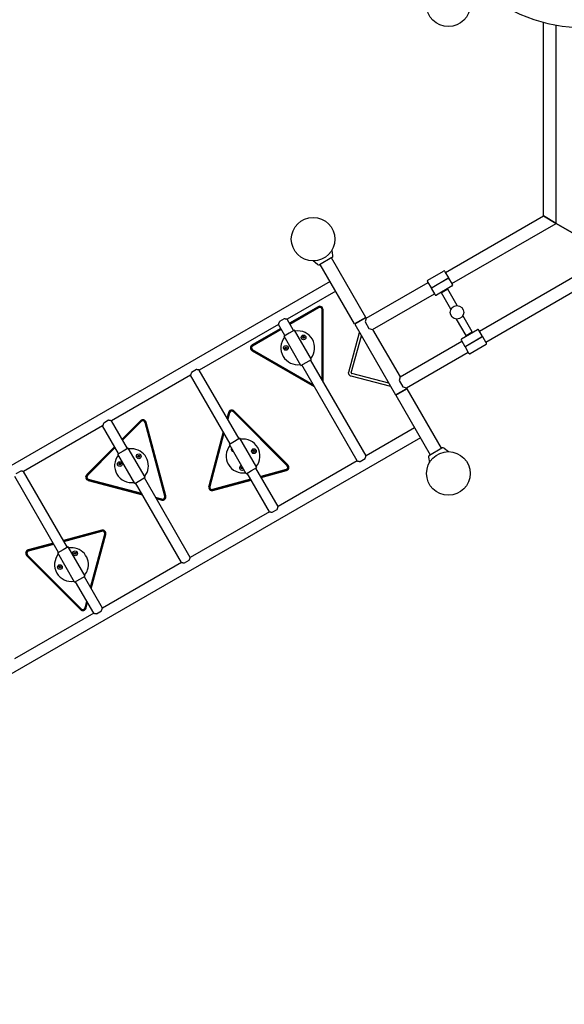
# Model space of a CAD drawing. Extents: x 16475 to 29751, y 8346 to 20423.
# Drawn here: x 20001 to 21612, y 12476 to 15387 of the extents above; entities that cross this region are included whole.
import ezdxf

# ---------------------------------------------------------------- set-up
doc = ezdxf.new("R2010")
doc.units = 0
doc.header["$MEASUREMENT"] = 0
doc.layers.get('0').update_dxf_attribs({"linetype": 'CONTINUOUS'})
doc.layers.get('Defpoints').update_dxf_attribs({"linetype": 'CONTINUOUS'})
doc.layers.add('B', color=3, linetype='CONTINUOUS')
doc.layers.add('K', color=3, linetype='CONTINUOUS')
doc.styles.add('KATALOG', font='PlutoSansLight.ttf')
doc.dimstyles.new('KATALOG', dxfattribs={"dimscale": 200, "dimtxt": 1.75, "dimasz": 1, "dimexe": 0, "dimexo": 0, "dimgap": 0.3, "dimtad": 1, "dimlfac": 0.001, "dimzin": 0, "dimtxsty": 'KATALOG', "dimblk1": 'KATPFEIL', "dimblk2": 'KATPFEIL', "dimsah": 1, "dimcen": 1, "dimse1": 1, "dimse2": 1, "dimclrd": 256, "dimclre": 256, "dimclrt": 3, "dimadec": 0, "dimazin": 0, "dimtfac": 1, "dimtmove": 0, "dimatfit": 3, "dimldrblk": 'KATPFEIL', "dimfxl": 1, "dimtvp": 1, "dimtolj": 1, "dimtzin": 0, "dimarcsym": 0})

# ---------------------------------------------------------------- blocks, each defined once
blk = doc.blocks.new('4L734000008d')
at = {"layer": 'K'}
for p, q in [((1081, 1775.9), (1081, 2348.4)), ((1119, 1753.9), (1119, 2340.1)), ((791.6, 1608.8), (1081, 1775.9)), ((1081, 1775.9), (1119, 1753.9)), ((1119, 1753.9), (1081, 1775.9)), ((810.6, 1575.9), (1119, 1753.9)), ((1119, 1753.9), (1199.3, 1707.6)), ((1199.3, 1707.6), (1119, 1753.9)), ((458.6, 1659), (455.8, 1674.8)), ((458.6, 1659), (455.8, 1674.8)), ((412.5, 1632.3), (400.1, 1642.7)), ((455.7, 1652.7), (419.3, 1631.7)), ((522.8, 1456.5), (421, 1632.7)), ((555.7, 1475.5), (454, 1651.7)), ((739, 1586), (785.8, 1613)), ((790.4, 1611), (789.9, 1611.9)), ((800.9, 1592.8), (790.4, 1611)), ((891.6, 1435.6), (1200, 1613.6)), ((450.1, 1582.4), (-904.5, 800.3)), ((557, 1473.3), (739.7, 1578.8)), ((737.9, 1581.9), (738.4, 1581)), ((738.4, 1581), (748.9, 1562.8)), ((751.5, 1564.3), (798.3, 1591.3)), ((798.8, 1590.4), (752, 1563.4)), ((766.3, 1572.8), (766.8, 1571.9)), ((783.6, 1582.8), (784.1, 1581.9)), ((792.2, 1587.8), (792.7, 1586.9)), ((798.3, 1591.3), (800.9, 1592.8)), ((801.4, 1591.9), (798.8, 1590.4)), ((811.9, 1573.8), (801.4, 1591.9)), ((812.4, 1572.9), (811.9, 1573.8)), ((467, 1553.2), (323.2, 1470.2)), ((576, 1440.4), (758.7, 1545.9)), ((748.9, 1562.8), (751.5, 1564.3)), ((752, 1563.4), (749.4, 1561.9)), ((749.4, 1561.9), (759.9, 1543.8)), ((757.6, 1567.8), (758.1, 1566.9)), ((759.9, 1543.8), (760.4, 1542.9)), ((811.3, 1568.8), (764.5, 1541.8)), ((798.1, 1558.9), (779.7, 1548.2)), ((807.5, 1500.1), (779.7, 1548.2)), ((781.4, 1551.5), (782.4, 1549.8)), ((794.4, 1559), (795.4, 1557.3)), ((825.9, 1510.8), (798.1, 1558.9)), ((910.6, 1402.7), (1200, 1569.8)), ((414.5, 1507.3), (329.9, 1458.5)), ((331.4, 1455.9), (416, 1504.7)), ((416, 1504.7), (331.4, 1455.9)), ((426.5, 1498.6), (426.5, 1291.4)), ((426.5, 1291.4), (426.5, 1498.6)), ((429.5, 1286.2), (429.5, 1498.6)), ((314.7, 1471.6), (300.2, 1463.3)), ((342.4, 1436.9), (323.2, 1470.2)), ((555.7, 1475.5), (522.8, 1456.5)), ((553.8, 1473.8), (523, 1456.1)), ((523, 1456.1), (644, 1246.5)), ((524.9, 1457.1), (524.7, 1457.6)), ((556, 1475.1), (553.8, 1473.8)), ((554.1, 1474), (553.8, 1474.4)), ((554.1, 1474), (553.8, 1474.4)), ((557, 1473.3), (554, 1462.4)), ((554, 1462.4), (565, 1443.3)), ((556, 1475.1), (557, 1473.3)), ((852.2, 1422.7), (824.4, 1470.8)), ((870.6, 1433.3), (842.9, 1481.4)), ((297.2, 1455.2), (63.4, 1320.2)), ((304, 1443.5), (219.5, 1394.7)), ((221, 1392.1), (305.5, 1440.9)), ((305.5, 1440.9), (221, 1392.1)), ((316.5, 1421.9), (297.2, 1455.2)), ((329.5, 1429.4), (313.9, 1420.4)), ((345, 1438.4), (329.5, 1429.4)), ((395, 1351.8), (345, 1438.4)), ((505.2, 1314), (537.4, 1431.2)), ((565, 1443.3), (576, 1440.4)), ((576, 1440.4), (657, 1300.1)), ((839, 1412.8), (885.8, 1439.8)), ((852.2, 1422.7), (870.6, 1433.3)), ((867.9, 1431.7), (868.9, 1430)), ((890.4, 1437.8), (889.9, 1438.7)), ((900.9, 1419.6), (890.4, 1437.8)), ((363.9, 1333.8), (313.9, 1420.4)), ((368.8, 1416.5), (370.2, 1419)), ((370.2, 1414), (368.8, 1416.5)), ((370.2, 1419), (373.1, 1419)), ((373.1, 1414), (370.2, 1414)), ((373.1, 1419), (374.5, 1416.5)), ((374.5, 1416.5), (373.1, 1414)), ((512.8, 1311.9), (543, 1421.6)), ((657, 1300.1), (839.7, 1405.6)), ((837.9, 1408.7), (838.4, 1407.8)), ((838.4, 1407.8), (848.9, 1389.6)), ((851.5, 1391.1), (898.3, 1418.1)), ((898.8, 1417.2), (852, 1390.2)), ((854.9, 1424.2), (855.9, 1422.5)), ((866.8, 1398.7), (866.3, 1399.6)), ((884.1, 1408.7), (883.6, 1409.6)), ((892.7, 1413.7), (892.2, 1414.6)), ((898.3, 1418.1), (900.9, 1419.6)), ((901.4, 1418.7), (898.8, 1417.2)), ((911.9, 1400.5), (901.4, 1418.7)), ((912.4, 1399.7), (911.9, 1400.5)), ((219.5, 1377.4), (403.5, 1271.2)), ((400.5, 1276.4), (221, 1380)), ((221, 1380), (400.5, 1276.4)), ((316.6, 1385.7), (318, 1388.2)), ((318, 1383.2), (316.6, 1385.7)), ((318, 1388.2), (320.9, 1388.2)), ((320.9, 1383.2), (318, 1383.2)), ((320.9, 1388.2), (322.3, 1385.7)), ((322.3, 1385.7), (320.9, 1383.2)), ((676, 1267.2), (858.7, 1372.7)), ((848.9, 1389.6), (851.5, 1391.1)), ((852, 1390.2), (849.4, 1388.7)), ((849.4, 1388.7), (859.9, 1370.5)), ((858.1, 1393.7), (857.6, 1394.6)), ((859.9, 1370.5), (860.4, 1369.7)), ((911.3, 1395.6), (864.5, 1368.6)), ((363.9, 1333.8), (379.5, 1342.8)), ((379.5, 1342.8), (395, 1351.8)), ((556.4, 1066.4), (392.4, 1350.3)), ((54.9, 1321.6), (40.4, 1313.3)), ((180.8, 1116.9), (63.4, 1320.2)), ((530.4, 1051.4), (366.5, 1335.3)), ((37.4, 1305.2), (-196.4, 1170.2)), ((154.8, 1101.9), (37.4, 1305.2)), ((629.7, 1271.3), (512.1, 1302.1)), ((624.1, 1281), (514.1, 1309.7)), ((657, 1300.1), (654, 1289.2)), ((654, 1289.2), (665, 1270.1)), ((644, 1246.5), (674.8, 1264.2)), ((644.3, 1246), (677.2, 1265)), ((665, 1270.1), (676, 1267.2)), ((674.8, 1264.2), (677, 1265.5)), ((675.3, 1264), (675.1, 1264.4)), ((675.3, 1264), (675.1, 1264.4)), ((676, 1267.2), (677, 1265.5)), ((677.2, 1265), (779, 1088.8)), ((644.3, 1246), (746, 1069.8)), ((646.2, 1247.1), (645.9, 1247.6)), ((149.5, 1194.2), (145.2, 1178.4)), ((164.1, 1196.6), (323.3, 1037.4)), ((323.3, 1037.4), (164.1, 1196.6)), ((325.4, 1039.5), (166.2, 1198.7)), ((-204.9, 1171.6), (-219.4, 1163.3)), ((-149.1, 1088.2), (-196.4, 1170.2)), ((-110.5, 1170.1), (-164.9, 1115.7)), ((-163.4, 1113), (-108.4, 1168)), ((-108.4, 1168), (-163.4, 1113)), ((-96.7, 1164.8), (-38.4, 947.3)), ((-38.4, 947.3), (-96.7, 1164.8)), ((-35.5, 948.1), (-93.8, 1165.6)), ((147.4, 1174.8), (152.4, 1193.5)), ((152.4, 1193.5), (147.4, 1174.8)), ((-222.4, 1155.2), (-456.2, 1020.2)), ((-175.1, 1073.2), (-222.4, 1155.2)), ((134.3, 1137.4), (91.2, 976.7)), ((700.1, 1149.4), (556.4, 1066.4)), ((717, 1120.2), (-637.6, 338.1)), ((94.1, 976), (136.4, 1133.8)), ((136.4, 1133.8), (94.1, 976)), ((167.8, 1109.4), (152.2, 1100.4)), ((183.4, 1118.4), (167.8, 1109.4)), ((233.4, 1031.8), (183.4, 1118.4)), ((-186.9, 1093.7), (-269.7, 1010.9)), ((-267.6, 1008.7), (-185.3, 1091)), ((-185.3, 1091), (-267.6, 1008.7)), ((-162.1, 1080.7), (-177.7, 1071.7)), ((-146.5, 1089.7), (-162.1, 1080.7)), ((-96.5, 1003.1), (-146.5, 1089.7)), ((202.2, 1013.8), (152.2, 1100.4)), ((221.8, 1080.4), (223.3, 1082.9)), ((223.3, 1077.9), (221.8, 1080.4)), ((223.3, 1082.9), (226.2, 1082.9)), ((226.2, 1077.9), (223.3, 1077.9)), ((226.2, 1082.9), (227.6, 1080.4)), ((227.6, 1080.4), (226.2, 1077.9)), ((744.3, 1068.8), (780.7, 1089.8)), ((779, 1088.8), (780.7, 1089.8)), ((787.5, 1089.2), (799.9, 1078.9)), ((787.5, 1089.2), (799.9, 1078.9)), ((-127.7, 985.1), (-177.7, 1071.7)), ((-118.6, 1065.2), (-117.2, 1067.7)), ((-117.2, 1062.7), (-118.6, 1065.2)), ((-117.2, 1067.7), (-114.3, 1067.7)), ((-114.3, 1062.7), (-117.2, 1062.7)), ((-114.3, 1067.7), (-112.9, 1065.2)), ((-112.9, 1065.2), (-114.3, 1062.7)), ((530.4, 1051.4), (296.6, 916.4)), ((538.9, 1049.9), (553.4, 1058.3)), ((741.4, 1062.6), (744.2, 1046.7)), ((744.3, 1068.8), (746, 1069.8)), ((744.3, 1068.8), (744.3, 1068.8)), ((-464.7, 1021.6), (-479.2, 1013.3)), ((-326.6, 795.8), (-456.2, 1020.2)), ((-174.7, 1042.1), (-173.2, 1044.6)), ((-173.2, 1039.6), (-174.7, 1042.1)), ((-173.2, 1044.6), (-170.3, 1044.6)), ((-170.3, 1039.6), (-173.2, 1039.6)), ((-170.3, 1044.6), (-168.9, 1042.1)), ((-168.9, 1042.1), (-170.3, 1039.6)), ((186.3, 1031.3), (187.8, 1033.8)), ((187.8, 1028.8), (186.3, 1031.3)), ((187.8, 1033.8), (190.7, 1033.8)), ((190.7, 1028.8), (187.8, 1028.8)), ((192.1, 1031.3), (190.7, 1028.8)), ((202.2, 1013.8), (217.8, 1022.8)), ((217.8, 1022.8), (233.4, 1031.8)), ((296.6, 916.4), (230.8, 1030.3)), ((320.2, 1025.7), (245.1, 1005.5)), ((245.1, 1005.5), (320.2, 1025.7)), ((246.6, 1002.9), (320.9, 1022.8)), ((-352.6, 780.8), (-482.2, 1005.2)), ((-265.2, 994.1), (-104.5, 951.1)), ((-106.7, 954.8), (-264.5, 997)), ((-264.5, 997), (-106.7, 954.8)), ((-127.7, 985.1), (-112.1, 994.1)), ((-112.1, 994.1), (-96.5, 1003.1)), ((36.7, 766.4), (-99.1, 1001.6)), ((215.1, 997.5), (102.7, 967.4)), ((102.7, 967.4), (215.1, 997.5)), ((103.5, 964.5), (216.6, 994.8)), ((270.6, 901.4), (204.8, 1015.3)), ((10.8, 751.4), (-125.1, 986.6)), ((-47, 938.8), (-65.7, 943.8)), ((-65.7, 943.8), (-47, 938.8)), ((-63.6, 940.1), (-47.8, 935.9)), ((279.1, 899.9), (293.6, 908.3)), ((270.6, 901.4), (36.7, 766.4)), ((-225.3, 846.6), (-338.5, 816.2)), ((-336.9, 813.5), (-224.5, 843.7)), ((-224.5, 843.7), (-336.9, 813.5)), ((-216, 835.1), (-258.2, 677.3)), ((-258.2, 677.3), (-216, 835.1)), ((-256.1, 673.6), (-213.1, 834.3)), ((-368.5, 808.2), (-442.8, 788.3)), ((-442, 785.4), (-366.9, 805.5)), ((-366.9, 805.5), (-442, 785.4)), ((-339.6, 788.3), (-355.2, 779.3)), ((-324.1, 797.3), (-339.6, 788.3)), ((-274.1, 710.7), (-324.1, 797.3)), ((-447.3, 771.5), (-288.1, 612.3)), ((-285.9, 614.5), (-445.2, 773.7)), ((-445.2, 773.7), (-285.9, 614.5)), ((-305.2, 692.7), (-355.2, 779.3)), ((-306.7, 778.3), (-305.3, 780.8)), ((-305.3, 775.8), (-306.7, 778.3)), ((-305.3, 780.8), (-302.4, 780.8)), ((-302.4, 775.8), (-305.3, 775.8)), ((-302.4, 780.8), (-300.9, 778.3)), ((-300.9, 778.3), (-302.4, 775.8)), ((19.3, 749.9), (33.7, 758.3)), ((-351.8, 737.7), (-350.3, 740.2)), ((-350.3, 735.2), (-351.8, 737.7)), ((-350.3, 740.2), (-347.4, 740.2)), ((-347.4, 735.2), (-350.3, 735.2)), ((-347.4, 740.2), (-346, 737.7)), ((-346, 737.7), (-347.4, 735.2)), ((10.8, 751.4), (-223.1, 616.4)), ((-305.2, 692.7), (-289.6, 701.7)), ((-289.6, 701.7), (-274.1, 710.7)), ((-223.1, 616.4), (-276.6, 709.2)), ((-249, 601.4), (-302.6, 694.2)), ((-269.2, 636.3), (-274.2, 617.6)), ((-274.2, 617.6), (-269.2, 636.3)), ((-271.3, 616.8), (-267.1, 632.6)), ((-249, 601.4), (-482.9, 466.4)), ((-240.5, 599.9), (-226.1, 608.3))]:
    blk.add_line(p, q, dxfattribs=at)
for centre, radius in [((800, 2400), 64.5), ((400, 1707.2), 64.5), ((825.2, 1490.8), 20), ((371.7, 1416.5), 7), ((319.5, 1385.7), 7), ((224.7, 1080.4), 7), ((800, 1014.4), 64.5), ((-171.8, 1042.1), 7), ((-115.7, 1065.2), 7), ((-303.8, 778.3), 7), ((-348.9, 737.7), 7)]:
    blk.add_circle(centre, radius, dxfattribs=at)
for centre, radius, start, end in [((1200, 2800), 467, 227.0862, 312.9138), ((416.3, 1636.9), 6, 230, 300), ((452.7, 1657.9), 6, 300, 10), ((452.7, 1657.9), 6, 359.9977, 10), ((787.3, 1610.4), 3, 30, 120), ((740.5, 1583.4), 3, 120, 210), ((809.8, 1571.4), 3, 300, 30), ((763, 1544.4), 3, 210, 300), ((419.5, 1498.6), 10, 0.0002, 120.0002), ((419.5, 1498.6), 7, 0.0002, 120.0002), ((419.5, 1498.6), 7, 0.0002, 120.0002), ((354.5, 1386.1), 50, 321.1002, 98.8998), ((887.3, 1437.2), 3, 30, 120), ((354.5, 1386.1), 50, 141.1002, 210.5602), ((840.5, 1410.2), 3, 120, 210), ((909.8, 1398.2), 3, 300, 30), ((224.5, 1386.1), 10, 120.0002, 240.0002), ((224.5, 1386.1), 7, 120.0002, 240.0002), ((224.5, 1386.1), 7, 120.0002, 240.0002), ((863, 1371.2), 3, 210, 300), ((354.5, 1386.1), 50, 210.5602, 278.8998), ((159.1, 1191.6), 10, 45.0002, 165.0002), ((159.1, 1191.6), 7, 45.0002, 165.0002), ((159.1, 1191.6), 7, 45.0002, 165.0002), ((-103.4, 1163), 10, 15.0002, 135.0002), ((-103.4, 1163), 7, 15.0002, 135.0002), ((-103.4, 1163), 7, 15.0002, 135.0002), ((192.8, 1066.1), 50, 321.1002, 98.8998), ((-137.1, 1037.4), 50, 82.4344, 98.8998), ((-137.1, 1037.4), 50, 321.1002, 82.4344), ((192.8, 1066.1), 50, 141.1002, 278.8998), ((164.4, 1086.6), 7, 151.6982, 268.3018), ((783.7, 1084.6), 6, 50, 120), ((783.7, 1084.6), 6, 50, 120), ((-137.1, 1037.4), 50, 141.1002, 278.8998), ((747.3, 1063.6), 6, 120, 180.0023), ((747.3, 1063.6), 6, 120, 190), ((189.2, 1031.3), 7, 99.1092, 320.8908), ((318.4, 1032.4), 7, 285.0002, 45.0002), ((318.4, 1032.4), 7, 285.0002, 45.0002), ((318.4, 1032.4), 10, 285.0002, 45.0002), ((-262.7, 1003.8), 10, 135.0002, 255.0002), ((-262.7, 1003.8), 7, 135.0002, 255.0002), ((-262.7, 1003.8), 7, 135.0002, 255.0002), ((100.9, 974.2), 10, 165.0002, 285.0002), ((100.9, 974.2), 7, 165.0002, 285.0002), ((100.9, 974.2), 7, 165.0002, 285.0002), ((-45.2, 945.5), 10, 255.0002, 15.0002), ((-45.2, 945.5), 7, 255.0002, 15.0002), ((-45.2, 945.5), 7, 255.0002, 15.0002), ((-222.7, 836.9), 10, 345.0002, 105.0002), ((-222.7, 836.9), 7, 345.0002, 105.0002), ((-222.7, 836.9), 7, 345.0002, 105.0002), ((-440.2, 778.6), 10, 105.0002, 225.0002), ((-314.6, 745), 50, 342.0144, 98.8998), ((-440.2, 778.6), 7, 105.0002, 225.0002), ((-440.2, 778.6), 7, 105.0002, 225.0002), ((-314.6, 745), 50, 141.1002, 278.8998), ((-314.6, 745), 50, 321.1002, 342.0144), ((-281, 619.4), 10, 225.0002, 345.0002), ((-281, 619.4), 7, 225.0002, 345.0002), ((-281, 619.4), 7, 225.0002, 345.0002)]:
    blk.add_arc(centre, radius, start, end, dxfattribs=at)
for points, knots in [([(300.2, 1463.3), (300.2, 1463.2), (300.2, 1463.2), (299.8, 1462.3), (299.5, 1461.4), (298.9, 1459.9), (298.6, 1459.2), (298.1, 1457.8), (297.9, 1457.2), (297.6, 1456.2), (297.4, 1455.8), (297.3, 1455.3), (297.2, 1455.2), (297.2, 1455.2)], [5.981636, 5.981636, 5.981636, 5.981636, 5.988623, 5.988623, 6.312809, 6.312809, 6.615631, 6.615631, 6.918454, 6.918454, 7.221277, 7.221277, 7.524099, 7.524099, 7.524099, 7.524099]), ([(323.2, 1470.2), (323.2, 1470.2), (323.1, 1470.2), (322.5, 1470.3), (322.1, 1470.4), (321.1, 1470.6), (320.5, 1470.7), (319.1, 1471), (318.3, 1471.1), (316.7, 1471.4), (315.8, 1471.5), (314.8, 1471.6), (314.7, 1471.6), (314.7, 1471.6)], [2.508033, 2.508033, 2.508033, 2.508033, 2.810856, 2.810856, 3.113679, 3.113679, 3.416501, 3.416501, 3.719324, 3.719324, 4.04351, 4.04351, 4.050496, 4.050496, 4.050496, 4.050496]), ([(40.4, 1313.3), (40.4, 1313.2), (40.4, 1313.2), (40, 1312.3), (39.7, 1311.4), (39.1, 1309.9), (38.8, 1309.2), (38.3, 1307.8), (38.1, 1307.2), (37.8, 1306.2), (37.6, 1305.8), (37.5, 1305.3), (37.4, 1305.2), (37.4, 1305.2)], [5.981636, 5.981636, 5.981636, 5.981636, 5.988623, 5.988623, 6.312809, 6.312809, 6.615631, 6.615631, 6.918454, 6.918454, 7.221277, 7.221277, 7.524099, 7.524099, 7.524099, 7.524099]), ([(63.4, 1320.2), (63.4, 1320.2), (63.3, 1320.2), (62.7, 1320.3), (62.3, 1320.4), (61.3, 1320.6), (60.7, 1320.7), (59.3, 1321), (58.5, 1321.1), (56.9, 1321.4), (55.9, 1321.5), (54.9, 1321.6), (54.9, 1321.6), (54.9, 1321.6)], [2.508033, 2.508033, 2.508033, 2.508033, 2.810856, 2.810856, 3.113679, 3.113679, 3.416501, 3.416501, 3.719324, 3.719324, 4.04351, 4.04351, 4.050496, 4.050496, 4.050496, 4.050496]), ([(512.1, 1302.1), (511.2, 1302.3), (510.5, 1302.6), (509, 1303.5), (508.3, 1304.1), (507.1, 1305.4), (506.6, 1306.2), (505.7, 1307.8), (505.4, 1308.6), (505, 1310.4), (504.9, 1311.3), (504.9, 1312.8), (505, 1313.4), (505.2, 1314)], [0, 0, 0, 0, 2.649805, 2.649805, 5.326029, 5.326029, 8.053173, 8.053173, 10.779931, 10.779931, 13.507844, 13.507844, 15.438325, 15.438325, 15.438325, 15.438325]), ([(512.8, 1311.9), (512.8, 1311.9), (512.8, 1311.9), (512.8, 1311.9), (512.8, 1311.9), (512.8, 1311.8), (512.8, 1311.7), (512.8, 1311.5), (512.9, 1311.4), (512.9, 1311.2), (513, 1311.1), (513.1, 1310.8), (513.1, 1310.7), (513.3, 1310.5), (513.3, 1310.4), (513.5, 1310.2), (513.6, 1310.1), (513.7, 1309.9), (513.8, 1309.9), (513.9, 1309.8), (514, 1309.8), (514.1, 1309.7), (514.1, 1309.7), (514.1, 1309.7), (514.1, 1309.7), (514.1, 1309.7)], [0.074619, 0.074619, 0.074619, 0.074619, 0.313483, 0.313483, 0.594941, 0.594941, 1.080875, 1.080875, 1.496796, 1.496796, 1.88897, 1.88897, 2.281234, 2.281234, 2.676868, 2.676868, 3.071915, 3.071915, 3.463427, 3.463427, 3.857818, 3.857818, 4.277304, 4.277304, 4.401823, 4.401823, 4.401823, 4.401823]), ([(-196.4, 1170.2), (-196.4, 1170.2), (-196.5, 1170.2), (-197.1, 1170.3), (-197.5, 1170.4), (-198.5, 1170.6), (-199.1, 1170.7), (-200.5, 1171), (-201.3, 1171.1), (-202.9, 1171.4), (-203.9, 1171.5), (-204.9, 1171.6), (-204.9, 1171.6), (-204.9, 1171.6)], [2.508033, 2.508033, 2.508033, 2.508033, 2.810856, 2.810856, 3.113679, 3.113679, 3.416501, 3.416501, 3.719324, 3.719324, 4.04351, 4.04351, 4.050496, 4.050496, 4.050496, 4.050496]), ([(-219.4, 1163.3), (-219.4, 1163.2), (-219.4, 1163.2), (-219.8, 1162.3), (-220.2, 1161.4), (-220.7, 1159.9), (-221, 1159.2), (-221.5, 1157.8), (-221.7, 1157.2), (-222, 1156.2), (-222.2, 1155.8), (-222.3, 1155.3), (-222.4, 1155.2), (-222.4, 1155.2)], [5.981636, 5.981636, 5.981636, 5.981636, 5.988623, 5.988623, 6.312809, 6.312809, 6.615631, 6.615631, 6.918454, 6.918454, 7.221277, 7.221277, 7.524099, 7.524099, 7.524099, 7.524099]), ([(530.4, 1051.4), (530.4, 1051.4), (530.5, 1051.3), (531.1, 1051.2), (531.5, 1051.1), (532.5, 1050.9), (533.1, 1050.8), (534.5, 1050.6), (535.3, 1050.4), (536.9, 1050.2), (537.8, 1050), (538.8, 1049.9), (538.9, 1049.9), (538.9, 1049.9)], [7.524099, 7.524099, 7.524099, 7.524099, 7.826922, 7.826922, 8.129745, 8.129745, 8.432568, 8.432568, 8.73539, 8.73539, 9.059576, 9.059576, 9.066563, 9.066563, 9.066563, 9.066563]), ([(553.4, 1058.3), (553.4, 1058.3), (553.4, 1058.3), (553.8, 1059.2), (554.1, 1060.1), (554.7, 1061.6), (555, 1062.4), (555.5, 1063.7), (555.7, 1064.3), (556, 1065.3), (556.1, 1065.7), (556.3, 1066.2), (556.4, 1066.4), (556.4, 1066.4)], [0.96557, 0.96557, 0.96557, 0.96557, 0.972557, 0.972557, 1.296742, 1.296742, 1.599565, 1.599565, 1.902388, 1.902388, 2.20521, 2.20521, 2.508033, 2.508033, 2.508033, 2.508033]), ([(-456.2, 1020.2), (-456.2, 1020.2), (-456.3, 1020.2), (-456.9, 1020.3), (-457.3, 1020.4), (-458.3, 1020.6), (-458.9, 1020.7), (-460.3, 1021), (-461.1, 1021.1), (-462.7, 1021.4), (-463.7, 1021.5), (-464.7, 1021.6), (-464.7, 1021.6), (-464.7, 1021.6)], [2.508033, 2.508033, 2.508033, 2.508033, 2.810856, 2.810856, 3.113679, 3.113679, 3.416501, 3.416501, 3.719324, 3.719324, 4.04351, 4.04351, 4.050496, 4.050496, 4.050496, 4.050496]), ([(293.6, 908.3), (293.6, 908.3), (293.6, 908.3), (294, 909.2), (294.3, 910.1), (294.9, 911.6), (295.2, 912.4), (295.7, 913.7), (295.9, 914.3), (296.2, 915.3), (296.3, 915.7), (296.5, 916.2), (296.6, 916.4), (296.6, 916.4)], [0.96557, 0.96557, 0.96557, 0.96557, 0.972557, 0.972557, 1.296742, 1.296742, 1.599565, 1.599565, 1.902388, 1.902388, 2.20521, 2.20521, 2.508033, 2.508033, 2.508033, 2.508033]), ([(270.6, 901.4), (270.6, 901.4), (270.7, 901.3), (271.2, 901.2), (271.7, 901.1), (272.7, 900.9), (273.3, 900.8), (274.7, 900.6), (275.5, 900.4), (277.1, 900.2), (278, 900), (279, 899.9), (279.1, 899.9), (279.1, 899.9)], [7.524099, 7.524099, 7.524099, 7.524099, 7.826922, 7.826922, 8.129745, 8.129745, 8.432568, 8.432568, 8.73539, 8.73539, 9.059576, 9.059576, 9.066563, 9.066563, 9.066563, 9.066563]), ([(33.7, 758.3), (33.8, 758.3), (33.8, 758.3), (34.2, 759.2), (34.5, 760.1), (35.1, 761.6), (35.4, 762.4), (35.8, 763.7), (36.1, 764.3), (36.4, 765.3), (36.5, 765.7), (36.7, 766.2), (36.7, 766.4), (36.7, 766.4)], [0.96557, 0.96557, 0.96557, 0.96557, 0.972557, 0.972557, 1.296742, 1.296742, 1.599565, 1.599565, 1.902388, 1.902388, 2.20521, 2.20521, 2.508033, 2.508033, 2.508033, 2.508033]), ([(10.8, 751.4), (10.8, 751.4), (10.9, 751.3), (11.4, 751.2), (11.8, 751.1), (12.9, 750.9), (13.5, 750.8), (14.9, 750.6), (15.7, 750.4), (17.3, 750.2), (18.2, 750), (19.2, 749.9), (19.2, 749.9), (19.3, 749.9)], [7.524099, 7.524099, 7.524099, 7.524099, 7.826922, 7.826922, 8.129745, 8.129745, 8.432568, 8.432568, 8.73539, 8.73539, 9.059576, 9.059576, 9.066563, 9.066563, 9.066563, 9.066563]), ([(-226.1, 608.3), (-226.1, 608.3), (-226, 608.3), (-225.6, 609.2), (-225.3, 610.1), (-224.7, 611.6), (-224.4, 612.4), (-224, 613.7), (-223.8, 614.3), (-223.4, 615.3), (-223.3, 615.7), (-223.1, 616.2), (-223.1, 616.4), (-223.1, 616.4)], [0.96557, 0.96557, 0.96557, 0.96557, 0.972557, 0.972557, 1.296742, 1.296742, 1.599565, 1.599565, 1.902388, 1.902388, 2.20521, 2.20521, 2.508033, 2.508033, 2.508033, 2.508033]), ([(-249, 601.4), (-249, 601.4), (-248.9, 601.3), (-248.4, 601.2), (-248, 601.1), (-246.9, 600.9), (-246.3, 600.8), (-244.9, 600.6), (-244.1, 600.4), (-242.5, 600.2), (-241.6, 600), (-240.6, 599.9), (-240.6, 599.9), (-240.5, 599.9)], [7.524099, 7.524099, 7.524099, 7.524099, 7.826922, 7.826922, 8.129745, 8.129745, 8.432568, 8.432568, 8.73539, 8.73539, 9.059576, 9.059576, 9.066563, 9.066563, 9.066563, 9.066563])]:
    blk.add_open_spline(points, degree=3, knots=knots, dxfattribs=at)
blk = doc.blocks.new('KATPFEIL')
at = {"layer": 'B', "ltscale": 1000}
for p, q in [((0, -1), (0, 1)), ((-1, 0), (0, 0)), ((1, 0), (0, 0))]:
    blk.add_line(p, q, dxfattribs=at)
blk = doc.blocks.new('*D2')
at = {"layer": 'B', "lineweight": -2, "ltscale": 100, "transparency": 16777216}
blk.add_line((18874.8, 9145.5), (26451.9, 9145.5), dxfattribs=at)
at = {"layer": 'Defpoints', "color": 0, "ltscale": 100, "transparency": 16777216}
for p in [(18674.8, 17044), (26651.9, 14429.4), (26651.9, 9145.5)]:
    blk.add_point(p, dxfattribs=at)
at = {"layer": 'B', "lineweight": -2, "ltscale": 100, "transparency": 16777216, "xscale": 200, "yscale": 200, "zscale": 200, "rotation": 180}
blk.add_blockref('KATPFEIL', (18674.8, 9145.5), dxfattribs=at)
at = {"layer": 'B', "lineweight": -2, "ltscale": 100, "transparency": 16777216, "xscale": 200, "yscale": 200, "zscale": 200}
blk.add_blockref('KATPFEIL', (26651.9, 9145.5), dxfattribs=at)
at = {"layer": 'B', "color": 3, "ltscale": 100, "transparency": 16777216, "insert": (22663.3, 9426.9), "char_height": 350, "attachment_point": 5, "style": 'KATALOG'}
blk.add_mtext('\\A1;7,98', dxfattribs=at)
blk = doc.blocks.new('*D4')
at = {"layer": 'B', "lineweight": -2, "ltscale": 100, "transparency": 16777216}
blk.add_line((16874.8, 8545.5), (27950.9, 8545.5), dxfattribs=at)
at = {"layer": 'Defpoints', "color": 0, "ltscale": 100, "transparency": 16777216}
for p in [(16674.8, 17027), (28150.9, 14429.4), (28150.9, 8545.5)]:
    blk.add_point(p, dxfattribs=at)
at = {"layer": 'B', "lineweight": -2, "ltscale": 100, "transparency": 16777216, "xscale": 200, "yscale": 200, "zscale": 200, "rotation": 180}
blk.add_blockref('KATPFEIL', (16674.8, 8545.5), dxfattribs=at)
at = {"layer": 'B', "lineweight": -2, "ltscale": 100, "transparency": 16777216, "xscale": 200, "yscale": 200, "zscale": 200}
blk.add_blockref('KATPFEIL', (28150.9, 8545.5), dxfattribs=at)
at = {"layer": 'B', "color": 3, "ltscale": 100, "transparency": 16777216, "insert": (22412.9, 8826.9), "char_height": 350, "attachment_point": 5, "style": 'KATALOG'}
blk.add_mtext('\\A1;11,48', dxfattribs=at)

msp = doc.modelspace()

# ---------------------------------------------------------------- block references
msp.add_blockref('4L734000008d', (20468.948, 13031.148))

# ---------------------------------------------------------------- dimensions: what is measured, and where the dimension line sits
at = {"layer": 'B', "ltscale": 100}
for base, p1, p2, picture, middle in [((26651.858, 9145.54), (18674.836, 17043.968), (26651.858, 14429.388), '*D2', (22663.347, 9426.864)), ((28150.858, 8545.54), (16674.847, 17026.968), (28150.858, 14429.388), '*D4', (22412.853, 8826.864))]:
    dim = msp.add_linear_dim(base=base, p1=p1, p2=p2, dimstyle='KATALOG', dxfattribs=at)
    dim.commit()
    dim.dimension.update_dxf_attribs({"geometry": picture, "text_midpoint": middle})

doc.saveas('drawing.dxf')
